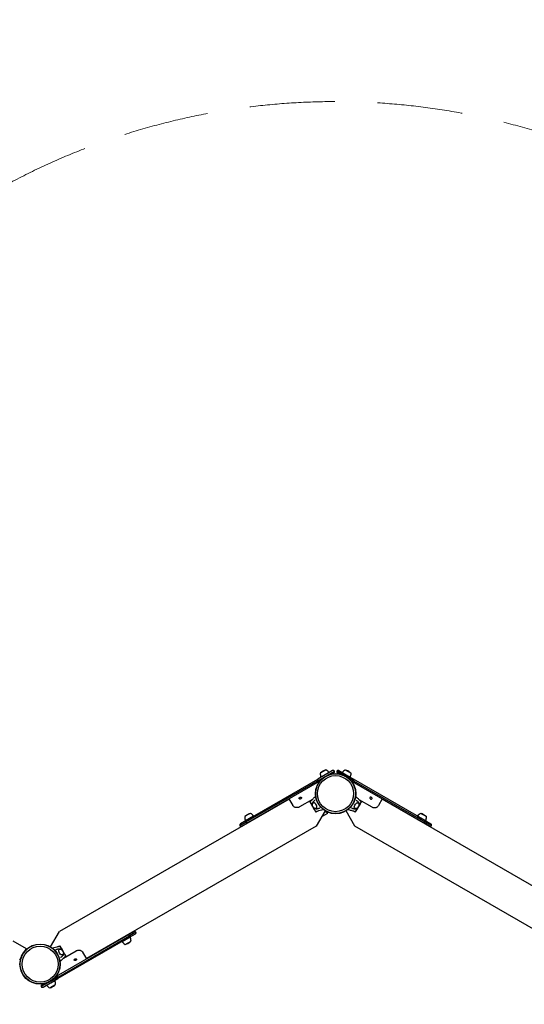
# Model space of a CAD drawing. Units: millimetres. Extents: x -2171 to 7366, y -2030 to 2770.
# Drawn here: x -60 to 1419, y -118 to 2770 of the extents above; entities that cross this region are included whole.
import ezdxf

# ---------------------------------------------------------------- set-up
doc = ezdxf.new("R2010")
doc.units = ezdxf.units.MM
doc.header["$LTSCALE"] = 1000
doc.linetypes.add('DASHED2', pattern=[0.375, 0.25, -0.125])
doc.layers.add('1 EQUIPMENT', color=7, linetype='Continuous', lineweight=18)
doc.layers.add('EN_SAFETYZONE', color=30, linetype='DASHED2', lineweight=18, true_color=0xff7f00)
doc.layers.add('HAGS-Plan', color=7, linetype='Continuous')

# ---------------------------------------------------------------- blocks, each defined once
blk = doc.blocks.new('Plan UP Rexon')
at = {"layer": 'HAGS-Plan', "linetype": 'Continuous'}
for p, q in [((813.6, 537.8), (862.5, 566.1)), ((813.6, 537.8), (862.5, 566.1)), ((857, 567.5), (813.7, 542.5)), ((857, 567.5), (813.7, 542.5)), ((829.2, 565), (820.8, 560.1)), ((835, 554.9), (823.2, 548.1)), ((830.5, 566.9), (826.8, 564.8)), ((837.6, 569.9), (829.2, 565)), ((830.6, 567), (830.5, 566.9)), ((846.9, 561.7), (835, 554.9)), ((857, 558.3), (861, 560.6)), ((857, 558.3), (861, 560.6)), ((918.5, 537.8), (869.6, 566.1)), ((918.5, 537.8), (869.6, 566.1)), ((875, 558.3), (871, 560.6)), ((875, 558.3), (871, 560.6)), ((875, 567.5), (918.4, 542.5)), ((875, 567.5), (918.4, 542.5)), ((885.2, 561.7), (897, 554.9)), ((894.4, 569.9), (902.9, 565)), ((897, 554.9), (908.8, 548.1)), ((901.6, 566.9), (901.4, 567)), ((905.2, 564.8), (901.6, 566.9)), ((902.9, 565), (911.3, 560.1)), ((603.6, 421.2), (813.7, 542.5)), ((603.6, 421.2), (813.7, 542.5)), ((813.6, 537.8), (604.3, 417)), ((813.6, 537.8), (604.3, 417)), ((817.7, 535.6), (607.6, 414.3)), ((817.7, 535.6), (607.6, 414.3)), ((817.7, 535.6), (820, 537)), ((817.7, 535.6), (820, 537)), ((914.4, 535.6), (912, 537)), ((914.4, 535.6), (912, 537)), ((914.4, 535.6), (1124.4, 414.3)), ((914.4, 535.6), (1124.4, 414.3)), ((1128.4, 421.2), (918.4, 542.5)), ((1128.4, 421.2), (918.4, 542.5)), ((918.5, 537.8), (1127.7, 417)), ((918.5, 537.8), (1127.7, 417)), ((729.6, 483.9), (56.8, 95.4)), ((729.3, 484.6), (740.4, 465.3)), ((740.9, 464.4), (740.4, 465.3)), ((797.8, 482.8), (760.1, 461.1)), ((790.3, 477.1), (794, 479.2)), ((790.3, 477.1), (799.3, 461.5)), ((804.6, 452.4), (794.2, 470.6)), ((937.9, 470.6), (927.4, 452.4)), ((932.7, 461.5), (941.7, 477.1)), ((934.3, 482.8), (971.9, 461.1)), ((938.1, 479.2), (941.7, 477.1)), ((991.1, 464.4), (991.6, 465.3)), ((1002.8, 484.6), (991.6, 465.3)), ((1675.2, 95.4), (1002.4, 483.9)), ((608.1, 437.4), (599.6, 432.5)), ((609.3, 439.2), (605.7, 437.1)), ((616.5, 442.2), (608.1, 437.4)), ((609.5, 439.3), (609.3, 439.2)), ((625.8, 434), (613.9, 427.2)), ((799.3, 461.5), (799.4, 461.5)), ((799.3, 461.5), (808.3, 445.9)), ((812, 448), (808.3, 445.9)), ((835.3, 449.7), (809.2, 404.6)), ((825.5, 432.7), (843.3, 443)), ((836.2, 449.1), (843.3, 443)), ((922.8, 404.6), (896.8, 449.7)), ((923.7, 445.9), (920.1, 448)), ((923.7, 445.9), (932.7, 461.5)), ((1106.3, 434), (1118.1, 427.2)), ((1115.5, 442.2), (1124, 437.4)), ((1122.7, 439.2), (1122.6, 439.3)), ((1126.3, 437.1), (1122.7, 439.2)), ((1124, 437.4), (1132.4, 432.5)), ((809.2, 404.6), (136.4, 16.1)), ((585.4, 406.1), (604.3, 417)), ((585.4, 406.1), (604.3, 417)), ((603.6, 421.2), (586.8, 411.5)), ((603.6, 421.2), (586.8, 411.5)), ((590.8, 404.6), (607.6, 414.3)), ((590.8, 404.6), (607.6, 414.3)), ((613.9, 427.2), (602.1, 420.4)), ((1595.7, 16.1), (922.8, 404.6)), ((1118.1, 427.2), (1129.9, 420.4)), ((1141.2, 404.6), (1124.4, 414.3)), ((1141.2, 404.6), (1124.4, 414.3)), ((1146.7, 406.1), (1127.7, 417)), ((1146.7, 406.1), (1127.7, 417)), ((1128.4, 421.2), (1145.2, 411.5)), ((1128.4, 421.2), (1145.2, 411.5)), ((30.8, 50.3), (56.8, 95.4)), ((275.2, 95.4), (258.4, 85.7)), ((275.2, 95.4), (258.4, 85.7)), ((280.7, 93.9), (261.7, 83)), ((280.7, 93.9), (261.7, 83)), ((262.4, 78.8), (279.2, 88.5)), ((262.4, 78.8), (279.2, 88.5)), ((-79.6, 67.9), (-40.8, 45.5)), ((48.3, -35.6), (258.4, 85.7)), ((48.3, -35.6), (258.4, 85.7)), ((262.4, 78.8), (52.3, -42.5)), ((262.4, 78.8), (52.3, -42.5)), ((52.5, -37.8), (261.7, 83)), ((52.5, -37.8), (261.7, 83)), ((240.3, 66), (252.1, 72.8)), ((249.5, 57.8), (257.9, 62.6)), ((252.1, 72.8), (263.9, 79.6)), ((256.5, 60.7), (256.7, 60.8)), ((256.7, 60.8), (260.3, 62.9)), ((257.9, 62.6), (266.4, 67.5)), ((-44.9, 38.3), (-40.8, 45.5)), ((54.1, 52), (57.7, 54.1)), ((66.7, 38.5), (57.7, 54.1)), ((61.4, 47.6), (71.9, 29.4)), ((66.6, 38.5), (66.7, 38.5)), ((75.7, 22.9), (66.7, 38.5)), ((68.2, 17.2), (105.9, 38.9)), ((125.1, 35.6), (125.6, 34.7)), ((136.8, 15.4), (125.6, 34.7)), ((-59.8, 12.6), (-55.6, 19.8)), ((75.7, 22.9), (72.1, 20.8)), ((52.5, -37.8), (3.5, -66.1)), ((52.5, -37.8), (3.5, -66.1)), ((9, -67.5), (52.3, -42.5)), ((9, -67.5), (52.3, -42.5)), ((19.2, -61.7), (31, -54.9)), ((31, -54.9), (42.8, -48.1)), ((48.3, -35.6), (46, -37)), ((48.3, -35.6), (46, -37)), ((9, -58.3), (5, -60.6)), ((9, -58.3), (5, -60.6)), ((28.4, -69.9), (36.8, -65)), ((35.4, -67), (35.6, -66.9)), ((35.6, -66.9), (39.2, -64.8)), ((36.8, -65), (45.3, -60.1))]:
    blk.add_line(p, q, dxfattribs=at)
for centre, radius in [((866, 500), 59), ((866, 500), 59), ((866, 500), 58.3), ((866, 500), 58.3), ((866, 500), 52.9), ((866, 500), 52.9), ((0, 0), 59), ((0, 0), 59), ((0, 0), 58.3), ((0, 0), 58.3), ((0, 0), 52.9), ((0, 0), 52.9)]:
    blk.add_circle(centre, radius, dxfattribs=at)
for centre, radius, start, end in [((848, 559.4), 27.3, 178.5106, 204.6195), ((836.6, 547.9), 19.5, 120, 138.2478), ((840.4, 550.1), 19.5, 101.7522, 120), ((824.6, 545.9), 27.3, 35.3805, 61.4894), ((859, 564.1), 4, 30, 120), ((859, 564.1), 4, 30, 120), ((859, 564.1), 4, 300, 30), ((859, 564.1), 4, 300, 30), ((873, 564.1), 4, 150, 240), ((873, 564.1), 4, 150, 240), ((873, 564.1), 4, 60, 150), ((873, 564.1), 4, 60, 150), ((907.4, 545.9), 27.3, 118.5106, 144.6195), ((891.7, 550.1), 19.5, 60, 78.2478), ((895.5, 547.9), 19.5, 41.7522, 60), ((884, 559.4), 27.3, 335.3805, 1.4894), ((615.5, 420.2), 19.5, 120, 138.2478), ((619.2, 422.4), 19.5, 101.7522, 120), ((603.5, 418.2), 27.3, 35.3805, 61.4894), ((1128.6, 418.2), 27.3, 118.5106, 144.6195), ((1112.8, 422.4), 19.5, 60, 78.2478), ((1116.6, 420.2), 19.5, 41.7522, 60), ((588.8, 408.1), 4, 120, 210), ((588.8, 408.1), 4, 210, 300), ((626.9, 431.8), 27.3, 178.5106, 204.6195), ((1105.1, 431.8), 27.3, 335.3805, 1.4894), ((1143.2, 408.1), 4, 240, 330), ((1143.2, 408.1), 4, 330, 60), ((277.2, 91.9), 4, 30, 120), ((277.2, 91.9), 4, 300, 30), ((262.5, 81.8), 27.3, 215.3805, 241.4894), ((246.8, 77.6), 19.5, 281.7522, 300), ((250.6, 79.8), 19.5, 300, 318.2478), ((239.1, 68.2), 27.3, 358.5106, 24.6195), ((18, -59.4), 27.3, 358.5106, 24.6195), ((7, -64.1), 4, 120, 210), ((7, -64.1), 4, 120, 210), ((7, -64.1), 4, 210, 300), ((7, -64.1), 4, 210, 300), ((41.4, -45.9), 27.3, 215.3805, 241.4894), ((25.7, -50.1), 19.5, 281.7522, 300), ((29.5, -47.9), 19.5, 300, 318.2478)]:
    blk.add_arc(centre, radius, start, end, dxfattribs=at)
for centre, major_axis, ratio, start_param, end_param in [((815.7, 539.1), (-2, 3.46), 0.61426, 0, 1.570796), ((815.7, 539.1), (-2, 3.46), 0.61426, 0, 1.570796), ((815.7, 539.1), (2, -3.46), 0.61426, -1.570796, 0), ((815.7, 539.1), (2, -3.46), 0.61426, -1.570796, 0), ((804.5, 464.5), (4.75, -8.23), 0.590209, -0.270988, 3.909622), ((804.5, 464.5), (4.75, -8.23), 0.590209, -0.768029, -0.270988), ((1126.4, 417.8), (-2, -3.46), 0.374376, 0, 1.570796), ((1126.4, 417.8), (-2, -3.46), 0.374376, 0, 1.570796), ((1126.4, 417.8), (2, 3.46), 0.374376, -1.570796, 0), ((1126.4, 417.8), (2, 3.46), 0.374376, -1.570796, 0), ((50.3, -39.1), (-2, 3.46), 0.61426, -1.570796, 0), ((50.3, -39.1), (-2, 3.46), 0.61426, -1.570796, 0), ((50.3, -39.1), (2, -3.46), 0.61426, 0, 1.570796), ((50.3, -39.1), (2, -3.46), 0.61426, 0, 1.570796)]:
    blk.add_ellipse(centre, major_axis=major_axis, ratio=ratio, start_param=start_param, end_param=end_param, dxfattribs=at)
at = {"layer": 'HAGS-Plan', "linetype": 'Continuous', "extrusion": (0, 0, -1)}
for centre, major_axis, ratio, start_param, end_param in [((916.4, 539.1), (-2, -3.46), 0.61426, -1.570796, 0), ((916.4, 539.1), (-2, -3.46), 0.61426, -1.570796, 0), ((916.4, 539.1), (2, 3.46), 0.61426, 0, 1.570796), ((916.4, 539.1), (2, 3.46), 0.61426, 0, 1.570796), ((927.5, 464.5), (-4.75, -8.23), 0.590209, -0.270988, 3.909622), ((927.5, 464.5), (-4.75, -8.23), 0.590209, -0.768029, -0.270988), ((605.6, 417.8), (-2, 3.46), 0.374376, -1.570796, 0), ((605.6, 417.8), (-2, 3.46), 0.374376, -1.570796, 0), ((605.6, 417.8), (2, -3.46), 0.374376, 0, 1.570796), ((605.6, 417.8), (2, -3.46), 0.374376, 0, 1.570796), ((260.4, 82.2), (-2, 3.46), 0.374376, 0, 1.570796), ((260.4, 82.2), (-2, 3.46), 0.374376, 0, 1.570796), ((260.4, 82.2), (2, -3.46), 0.374376, -1.570796, 0), ((260.4, 82.2), (2, -3.46), 0.374376, -1.570796, 0), ((61.5, 35.5), (4.75, -8.23), 0.590209, -0.270988, 3.909622), ((61.5, 35.5), (4.75, -8.23), 0.590209, -0.768029, -0.270988)]:
    blk.add_ellipse(centre, major_axis=major_axis, ratio=ratio, start_param=start_param, end_param=end_param, dxfattribs=at)
at = {"layer": 'HAGS-Plan', "linetype": 'Continuous'}
for points, knots in [([(790.6, 476.7), (791.4, 477.1), (792.1, 477.6), (793.3, 478.5), (793.8, 479.1), (795.7, 480.7), (796.9, 481.9), (800.4, 485.4), (802.7, 487.7), (805.8, 490.9), (806.7, 491.7), (807.5, 492.6)], [0, 0, 0, 0, 2.881371, 2.881371, 5.718775, 5.718775, 11.883692, 11.883692, 23.599209, 23.599209, 27.798037, 27.798037, 27.798037, 27.798037]), ([(924.6, 492.6), (925.9, 491.2), (927.3, 489.8), (930.7, 486.4), (932.7, 484.3), (935.8, 481.3), (936.9, 480.3), (938.5, 478.8), (939, 478.4), (940.1, 477.5), (940.7, 477.1), (941.4, 476.7)], [3.060425, 3.060425, 3.060425, 3.060425, 10.000007, 10.000007, 20.406249, 20.406249, 25.614295, 25.614295, 28.225841, 28.225841, 30.859684, 30.859684, 30.859684, 30.859684]), ([(760.1, 461.1), (759.6, 460.8), (758.5, 460.2), (756, 459.4), (754.9, 459.2), (753, 459), (752.3, 459), (751.1, 459), (750.7, 459.1), (749.8, 459.2), (749.3, 459.3), (748.4, 459.5), (748, 459.6), (746.8, 460), (746, 460.3), (744.2, 461.3), (743.3, 461.9), (741.6, 463.5), (740.9, 464.3), (740.4, 465.3)], [-2.513868, -2.513868, -2.513868, -2.513868, -2.05302, -2.05302, -1.713938, -1.713938, -1.485709, -1.485709, -1.35475, -1.35475, -1.20679, -1.20679, -1.058545, -1.058545, -0.79497, -0.79497, -0.397594, -0.397594, 0, 0, 0, 0]), ([(763.8, 484.7), (763.5, 484.6), (763.2, 484.5), (762.7, 484.3), (762.3, 484.2), (761.8, 484.1), (761.5, 484.1), (761, 484.2), (760.6, 484.3), (760, 484.6), (759.7, 484.9), (759.3, 485.6), (759.2, 485.9), (759.3, 486.6), (759.4, 487), (759.6, 487.5), (759.7, 487.6), (760.1, 488.1), (760.3, 488.3), (760.8, 488.7), (761, 488.9), (761.3, 489)], [-0.6864874, -0.6864874, -0.6864874, -0.6864874, -0.5895028, -0.5895028, -0.5095878, -0.5095878, -0.4611211, -0.4611211, -0.3892217, -0.3892217, -0.3456049, -0.3456049, -0.3018817, -0.3018817, -0.2295549, -0.2295549, -0.1807994, -0.1807994, -0.0997696, -0.0997696, -0.000001, -0.000001, -0.000001, -0.000001]), ([(761.3, 489), (761.7, 489.3), (762.1, 489.5), (762.6, 489.6), (763, 489.7), (763.4, 489.7), (763.8, 489.7), (764.2, 489.7), (764.6, 489.6), (764.9, 489.4), (765.2, 489.2), (765.4, 489), (765.6, 488.7), (765.7, 488.4), (765.8, 488.1), (765.8, 487.8), (765.8, 487.4), (765.7, 487), (765.6, 486.7), (765.4, 486.3), (765.2, 485.9), (764.9, 485.6), (764.6, 485.3), (764.2, 485), (763.8, 484.7)], [0, 0, 0, 0, 0.0625, 0.0625, 0.0625, 0.125, 0.125, 0.125, 0.1875, 0.1875, 0.1875, 0.25, 0.25, 0.25, 0.3125, 0.3125, 0.3125, 0.375, 0.375, 0.375, 0.4375, 0.4375, 0.4375, 0.5, 0.5, 0.5, 0.5]), ([(794.2, 470.6), (793.9, 471), (793.7, 471.4), (793.1, 472.4), (792.8, 472.9), (792, 474.3), (792, 474.4), (791.5, 475.3), (791.3, 475.6), (791, 476.1), (790.9, 476.3), (790.8, 476.5), (790.7, 476.6), (790.7, 476.7), (790.6, 476.7), (790.6, 476.7)], [-1.610376, -1.610376, -1.610376, -1.610376, -1.471605, -1.471605, -1.284206, -1.284206, -1.001071, -1.001071, -0.764743, -0.764743, -0.444287, -0.444287, -0.255082, -0.255082, 0, 0, 0, 0]), ([(797.8, 466.7), (797.6, 467.5), (797.6, 468.4), (797.6, 470.6), (797.8, 471.9), (798.6, 473.7), (798.9, 474.2), (799.2, 474.6)], [4.9210306, 4.9210306, 4.9210306, 4.9210306, 5.1820141, 5.1820141, 5.5507104, 5.5507104, 5.6854115, 5.6854115, 5.6854115, 5.6854115]), ([(809.5, 456.4), (809.1, 456.2), (808.6, 456.1), (807.4, 455.9), (806.8, 456), (805.3, 456.3), (804.6, 456.6), (803, 457.5), (802.3, 458.1), (800.9, 459.6), (800.3, 460.4), (799.2, 462.1), (798.8, 463), (798.1, 464.9), (797.9, 465.9), (797.7, 467.8), (797.7, 468.7), (798.1, 470.4), (798.5, 471.2), (799.3, 472.2), (799.6, 472.6), (800.1, 472.9)], [2.856842, 2.856842, 2.856842, 2.856842, 3.052086, 3.052086, 3.313827, 3.313827, 3.630275, 3.630275, 3.98301, 3.98301, 4.33649, 4.33649, 4.686774, 4.686774, 5.039005, 5.039005, 5.393971, 5.393971, 5.721414, 5.721414, 5.911102, 5.911102, 5.911102, 5.911102]), ([(799.2, 474.6), (799.5, 475.1), (799.9, 475.6), (800.7, 476.5), (801.1, 477), (802, 477.9), (802.5, 478.3), (803.5, 479.2), (804, 479.6), (805.1, 480.4), (805.6, 480.7), (806.2, 481)], [5.6854115, 5.6854115, 5.6854115, 5.6854115, 5.7392828, 5.7392828, 5.7931542, 5.7931542, 5.8470255, 5.8470255, 5.9008968, 5.9008968, 5.951899, 5.951899, 5.951899, 5.951899]), ([(932, 472.9), (932.4, 472.6), (932.8, 472.2), (933.5, 471.3), (933.8, 470.7), (934.2, 469.3), (934.3, 468.5), (934.3, 466.7), (934.1, 465.7), (933.6, 463.8), (933.2, 462.9), (932.2, 461.1), (931.7, 460.2), (930.4, 458.7), (929.6, 458), (928.1, 456.9), (927.3, 456.5), (925.6, 456), (924.7, 455.9), (923.4, 456.1), (923, 456.2), (922.5, 456.4)], [0.372083, 0.372083, 0.372083, 0.372083, 0.567328, 0.567328, 0.829069, 0.829069, 1.145516, 1.145516, 1.498252, 1.498252, 1.851732, 1.851732, 2.202015, 2.202015, 2.554246, 2.554246, 2.909213, 2.909213, 3.236656, 3.236656, 3.426344, 3.426344, 3.426344, 3.426344]), ([(925.9, 481), (926.4, 480.7), (927, 480.4), (928.1, 479.6), (928.6, 479.2), (929.6, 478.3), (930.1, 477.9), (931, 477), (931.4, 476.5), (932.2, 475.6), (932.5, 475.1), (932.8, 474.6)], [0.3312863, 0.3312863, 0.3312863, 0.3312863, 0.3822885, 0.3822885, 0.4361598, 0.4361598, 0.4900312, 0.4900312, 0.5439025, 0.5439025, 0.5977738, 0.5977738, 0.5977738, 0.5977738]), ([(932.8, 474.6), (933.4, 473.8), (933.8, 473), (934.4, 471.1), (934.5, 470.1), (934.5, 468.3), (934.4, 467.5), (934.3, 466.7)], [0.5977738, 0.5977738, 0.5977738, 0.5977738, 0.8295512, 0.8295512, 1.1227509, 1.1227509, 1.3621547, 1.3621547, 1.3621547, 1.3621547]), ([(941.4, 476.7), (941.4, 476.7), (941.4, 476.7), (941.3, 476.6), (941.3, 476.5), (941.2, 476.3), (941.1, 476.1), (940.8, 475.6), (940.6, 475.3), (940.2, 474.5), (940, 474.2), (939.3, 473), (938.9, 472.4), (938.4, 471.5), (938.1, 471), (937.9, 470.6)], [0, 0, 0, 0, 0.076959, 0.076959, 0.1395146, 0.1395146, 0.2425588, 0.2425588, 0.3154534, 0.3154534, 0.3917977, 0.3917977, 0.4559643, 0.4559643, 0.5046419, 0.5046419, 0.5046419, 0.5046419]), ([(970.7, 489), (970.3, 489.3), (969.9, 489.5), (969.5, 489.6), (969.1, 489.7), (968.6, 489.7), (968.2, 489.7), (967.8, 489.7), (967.5, 489.6), (967.2, 489.4), (966.9, 489.2), (966.7, 489), (966.5, 488.7), (966.3, 488.4), (966.3, 488.1), (966.2, 487.8), (966.2, 487.4), (966.3, 487), (966.5, 486.7), (966.7, 486.3), (966.9, 485.9), (967.2, 485.6), (967.5, 485.3), (967.8, 485), (968.2, 484.7)], [0, 0, 0, 0, 0.0625, 0.0625, 0.0625, 0.125, 0.125, 0.125, 0.1875, 0.1875, 0.1875, 0.25, 0.25, 0.25, 0.3125, 0.3125, 0.3125, 0.375, 0.375, 0.375, 0.4375, 0.4375, 0.4375, 0.5, 0.5, 0.5, 0.5]), ([(968.2, 484.7), (968.5, 484.6), (968.8, 484.5), (969.4, 484.3), (969.7, 484.2), (970.3, 484.1), (970.5, 484.1), (971, 484.2), (971.4, 484.3), (972.1, 484.6), (972.4, 484.9), (972.8, 485.6), (972.8, 485.9), (972.8, 486.6), (972.6, 487), (972.4, 487.5), (972.3, 487.6), (972, 488.1), (971.7, 488.3), (971.3, 488.7), (971, 488.9), (970.7, 489)], [-0.6864874, -0.6864874, -0.6864874, -0.6864874, -0.5895028, -0.5895028, -0.5095878, -0.5095878, -0.4611211, -0.4611211, -0.3892217, -0.3892217, -0.3456049, -0.3456049, -0.3018817, -0.3018817, -0.2295549, -0.2295549, -0.1807994, -0.1807994, -0.0997696, -0.0997696, -0.000001, -0.000001, -0.000001, -0.000001]), ([(971.9, 461.1), (972.5, 460.8), (973.5, 460.2), (976.1, 459.4), (977.2, 459.2), (979, 459), (979.8, 459), (980.9, 459), (981.4, 459.1), (982.2, 459.2), (982.7, 459.3), (983.6, 459.5), (984.1, 459.6), (985.3, 460), (986, 460.3), (987.8, 461.3), (988.8, 461.9), (990.4, 463.5), (991.1, 464.3), (991.6, 465.3)], [-2.513868, -2.513868, -2.513868, -2.513868, -2.05302, -2.05302, -1.713938, -1.713938, -1.485709, -1.485709, -1.35475, -1.35475, -1.20679, -1.20679, -1.058545, -1.058545, -0.79497, -0.79497, -0.397594, -0.397594, 0, 0, 0, 0]), ([(810.7, 454.8), (809.7, 454.7), (808.8, 454.8), (806.9, 455.3), (805.9, 455.7), (804.3, 456.6), (803.7, 457.1), (803, 457.6)], [3.0825321, 3.0825321, 3.0825321, 3.0825321, 3.3143095, 3.3143095, 3.6075092, 3.6075092, 3.846913, 3.846913, 3.846913, 3.846913]), ([(808.1, 446.4), (808.1, 446.4), (808.1, 446.4), (808.1, 446.5), (808, 446.6), (807.9, 446.8), (807.8, 447), (807.5, 447.5), (807.4, 447.7), (806.9, 448.5), (806.7, 448.9), (806, 450.1), (805.7, 450.6), (805.1, 451.6), (804.9, 452), (804.6, 452.4)], [0, 0, 0, 0, 0.076959, 0.076959, 0.1395146, 0.1395146, 0.2425588, 0.2425588, 0.3154534, 0.3154534, 0.3917977, 0.3917977, 0.4559643, 0.4559643, 0.5046419, 0.5046419, 0.5046419, 0.5046419]), ([(830.3, 453), (828.4, 452.5), (826.6, 452.1), (821.9, 450.8), (819.1, 450.1), (814.9, 448.9), (813.5, 448.5), (811.5, 447.9), (810.8, 447.6), (809.5, 447.1), (808.8, 446.8), (808.1, 446.4)], [3.060425, 3.060425, 3.060425, 3.060425, 10.000007, 10.000007, 20.406249, 20.406249, 25.614295, 25.614295, 28.225841, 28.225841, 30.859684, 30.859684, 30.859684, 30.859684]), ([(819.7, 457.6), (819.1, 457.3), (818.5, 457), (817.3, 456.5), (816.7, 456.2), (815.5, 455.8), (814.9, 455.6), (813.6, 455.3), (813, 455.1), (811.8, 454.9), (811.2, 454.9), (810.7, 454.8)], [2.816043, 2.816043, 2.816043, 2.816043, 2.8670468, 2.8670468, 2.9209181, 2.9209181, 2.9747894, 2.9747894, 3.0286608, 3.0286608, 3.0825321, 3.0825321, 3.0825321, 3.0825321]), ([(923.9, 446.4), (923.1, 446.8), (922.4, 447.2), (921, 447.7), (920.3, 448), (917.9, 448.7), (916.2, 449.2), (911.5, 450.5), (908.3, 451.3), (904, 452.4), (902.9, 452.7), (901.7, 453)], [0, 0, 0, 0, 2.881371, 2.881371, 5.718775, 5.718775, 11.883692, 11.883692, 23.599209, 23.599209, 27.798037, 27.798037, 27.798037, 27.798037]), ([(921.4, 454.8), (920.8, 454.9), (920.2, 454.9), (919, 455.1), (918.4, 455.3), (917.2, 455.6), (916.6, 455.8), (915.3, 456.2), (914.7, 456.5), (913.5, 457), (913, 457.3), (912.4, 457.6)], [3.2006532, 3.2006532, 3.2006532, 3.2006532, 3.2545245, 3.2545245, 3.3083959, 3.3083959, 3.3622672, 3.3622672, 3.4161385, 3.4161385, 3.4671423, 3.4671423, 3.4671423, 3.4671423]), ([(929, 457.6), (928.3, 457), (927.6, 456.5), (925.7, 455.4), (924.5, 455), (922.5, 454.8), (922, 454.8), (921.4, 454.8)], [2.4362723, 2.4362723, 2.4362723, 2.4362723, 2.6972558, 2.6972558, 3.0659521, 3.0659521, 3.2006532, 3.2006532, 3.2006532, 3.2006532]), ([(927.4, 452.4), (927.2, 452), (926.9, 451.6), (926.4, 450.7), (926.1, 450.2), (925.3, 448.8), (925.2, 448.6), (924.7, 447.8), (924.5, 447.5), (924.3, 447), (924.1, 446.8), (924, 446.6), (924, 446.5), (923.9, 446.4), (923.9, 446.4), (923.9, 446.4)], [-1.610376, -1.610376, -1.610376, -1.610376, -1.471605, -1.471605, -1.284206, -1.284206, -1.001071, -1.001071, -0.764743, -0.764743, -0.444287, -0.444287, -0.255082, -0.255082, 0, 0, 0, 0]), ([(35.7, 47), (37.6, 47.5), (39.5, 47.9), (44.1, 49.2), (46.9, 49.9), (51.1, 51.1), (52.5, 51.5), (54.5, 52.1), (55.2, 52.4), (56.5, 52.9), (57.2, 53.2), (57.9, 53.6)], [3.060425, 3.060425, 3.060425, 3.060425, 10.000007, 10.000007, 20.406249, 20.406249, 25.614295, 25.614295, 28.225841, 28.225841, 30.859684, 30.859684, 30.859684, 30.859684]), ([(46.4, 42.4), (46.9, 42.7), (47.5, 43), (48.7, 43.5), (49.3, 43.8), (50.6, 44.2), (51.2, 44.4), (52.4, 44.7), (53, 44.9), (54.2, 45.1), (54.8, 45.1), (55.4, 45.2)], [5.9576373, 5.9576373, 5.9576373, 5.9576373, 6.0086395, 6.0086395, 6.0625108, 6.0625108, 6.1163821, 6.1163821, 6.1702534, 6.1702534, 6.2241248, 6.2241248, 6.2241248, 6.2241248]), ([(55.4, 45.2), (56.3, 45.3), (57.3, 45.2), (59.2, 44.7), (60.1, 44.3), (61.7, 43.4), (62.4, 42.9), (63, 42.4)], [6.2241248, 6.2241248, 6.2241248, 6.2241248, 6.4559022, 6.4559022, 6.7491018, 6.7491018, 6.9885057, 6.9885057, 6.9885057, 6.9885057]), ([(56.5, 43.6), (56.9, 43.8), (57.4, 43.9), (58.6, 44.1), (59.3, 44), (60.7, 43.7), (61.5, 43.4), (63, 42.5), (63.7, 41.9), (65.1, 40.4), (65.8, 39.6), (66.8, 37.9), (67.3, 37), (67.9, 35.1), (68.2, 34.1), (68.3, 32.2), (68.3, 31.3), (67.9, 29.6), (67.6, 28.8), (66.7, 27.8), (66.4, 27.4), (66, 27.1)], [5.998434, 5.998434, 5.998434, 5.998434, 6.193679, 6.193679, 6.45542, 6.45542, 6.771867, 6.771867, 7.124603, 7.124603, 7.478083, 7.478083, 7.828366, 7.828366, 8.180597, 8.180597, 8.535564, 8.535564, 8.863007, 8.863007, 9.052695, 9.052695, 9.052695, 9.052695]), ([(57.9, 53.6), (57.9, 53.6), (57.9, 53.6), (58, 53.5), (58, 53.4), (58.1, 53.2), (58.2, 53), (58.5, 52.5), (58.7, 52.3), (59.1, 51.5), (59.3, 51.1), (60, 49.9), (60.3, 49.4), (60.9, 48.4), (61.1, 48), (61.4, 47.6)], [0, 0, 0, 0, 0.076959, 0.076959, 0.1395146, 0.1395146, 0.2425588, 0.2425588, 0.3154534, 0.3154534, 0.3917977, 0.3917977, 0.4559643, 0.4559643, 0.5046419, 0.5046419, 0.5046419, 0.5046419]), ([(68.2, 33.3), (68.4, 32.5), (68.5, 31.6), (68.4, 29.4), (68.2, 28.1), (67.4, 26.3), (67.1, 25.8), (66.8, 25.4)], [8.0626233, 8.0626233, 8.0626233, 8.0626233, 8.3236067, 8.3236067, 8.6923031, 8.6923031, 8.8270042, 8.8270042, 8.8270042, 8.8270042]), ([(71.9, 29.4), (72.1, 29), (72.3, 28.6), (72.9, 27.6), (73.2, 27.1), (74, 25.7), (74.1, 25.6), (74.6, 24.7), (74.7, 24.4), (75, 23.9), (75.1, 23.7), (75.3, 23.5), (75.3, 23.4), (75.4, 23.3), (75.4, 23.3), (75.4, 23.3)], [-1.610376, -1.610376, -1.610376, -1.610376, -1.471605, -1.471605, -1.284206, -1.284206, -1.001071, -1.001071, -0.764743, -0.764743, -0.444287, -0.444287, -0.255082, -0.255082, 0, 0, 0, 0]), ([(105.9, 38.9), (106.5, 39.2), (107.5, 39.8), (110.1, 40.6), (111.2, 40.8), (113, 41), (113.8, 41), (114.9, 41), (115.3, 40.9), (116.2, 40.8), (116.7, 40.7), (117.6, 40.5), (118, 40.4), (119.3, 40), (120, 39.7), (121.8, 38.7), (122.7, 38.1), (124.4, 36.5), (125.1, 35.7), (125.6, 34.7)], [-2.513868, -2.513868, -2.513868, -2.513868, -2.05302, -2.05302, -1.713938, -1.713938, -1.485709, -1.485709, -1.35475, -1.35475, -1.20679, -1.20679, -1.058545, -1.058545, -0.79497, -0.79497, -0.397594, -0.397594, 0, 0, 0, 0]), ([(75.4, 23.3), (74.6, 22.9), (74, 22.4), (72.8, 21.5), (72.2, 20.9), (70.4, 19.3), (69.1, 18.1), (65.6, 14.6), (63.3, 12.3), (60.2, 9.1), (59.4, 8.3), (58.5, 7.4)], [0, 0, 0, 0, 2.881371, 2.881371, 5.718775, 5.718775, 11.883692, 11.883692, 23.599208, 23.599208, 27.798037, 27.798037, 27.798037, 27.798037]), ([(66.8, 25.4), (66.5, 24.9), (66.1, 24.4), (65.4, 23.5), (64.9, 23), (64, 22.1), (63.6, 21.7), (62.6, 20.8), (62, 20.4), (61, 19.6), (60.4, 19.3), (59.9, 19)], [2.5438189, 2.5438189, 2.5438189, 2.5438189, 2.5976902, 2.5976902, 2.6515615, 2.6515615, 2.7054328, 2.7054328, 2.7593042, 2.7593042, 2.810308, 2.810308, 2.810308, 2.810308]), ([(104.7, 11), (104.3, 10.7), (103.9, 10.5), (103.5, 10.4), (103, 10.3), (102.6, 10.3), (102.2, 10.3), (101.8, 10.3), (101.5, 10.4), (101.2, 10.6), (100.9, 10.8), (100.6, 11), (100.5, 11.3), (100.3, 11.6), (100.2, 11.9), (100.2, 12.2), (100.2, 12.6), (100.3, 13), (100.5, 13.3), (100.6, 13.7), (100.9, 14.1), (101.2, 14.4), (101.5, 14.7), (101.8, 15), (102.2, 15.3)], [0, 0, 0, 0, 0.0625, 0.0625, 0.0625, 0.125, 0.125, 0.125, 0.1875, 0.1875, 0.1875, 0.25, 0.25, 0.25, 0.3125, 0.3125, 0.3125, 0.375, 0.375, 0.375, 0.4375, 0.4375, 0.4375, 0.5, 0.5, 0.5, 0.5]), ([(102.2, 15.3), (102.5, 15.4), (102.8, 15.5), (103.4, 15.7), (103.7, 15.8), (104.3, 15.9), (104.5, 15.9), (105, 15.8), (105.4, 15.7), (106, 15.4), (106.3, 15.1), (106.7, 14.4), (106.8, 14.1), (106.8, 13.4), (106.6, 13), (106.4, 12.5), (106.3, 12.4), (105.9, 11.9), (105.7, 11.7), (105.3, 11.3), (105, 11.1), (104.7, 11)], [-0.6864874, -0.6864874, -0.6864874, -0.6864874, -0.5895028, -0.5895028, -0.5095878, -0.5095878, -0.4611211, -0.4611211, -0.3892217, -0.3892217, -0.3456049, -0.3456049, -0.3018817, -0.3018817, -0.2295549, -0.2295549, -0.1807994, -0.1807994, -0.0997696, -0.0997696, -0.000001, -0.000001, -0.000001, -0.000001])]:
    blk.add_open_spline(points, degree=3, knots=knots, dxfattribs=at)
blk = doc.blocks.new('REXON BLOCK')
at = {"layer": 'EN_SAFETYZONE'}
blk.add_lwpolyline([(7202.1, -311.6, -0.500885), (4330.1, -1836, -0.224011), (2598.1, -1836, -0.224011), (866, -1836, -0.500631), (-2005.7, -313.3, -0.530612), (-787.2, 1889.6), (-149, 2258, -0.226765), (1597, 2393.8, -0.375853), (3599.4, 2393.9, -0.226732), (5345.1, 2258), (5984.9, 1888.6, -0.529533)], format="xyb", close=True, dxfattribs=at)
at = {"layer": '1 EQUIPMENT'}
blk.add_blockref('Plan UP Rexon', (0, 0), dxfattribs=at)

msp = doc.modelspace()

# ---------------------------------------------------------------- block references
at = {"layer": '1 EQUIPMENT'}
msp.add_blockref('REXON BLOCK', (0, 0), dxfattribs=at)

doc.saveas('drawing.dxf')
